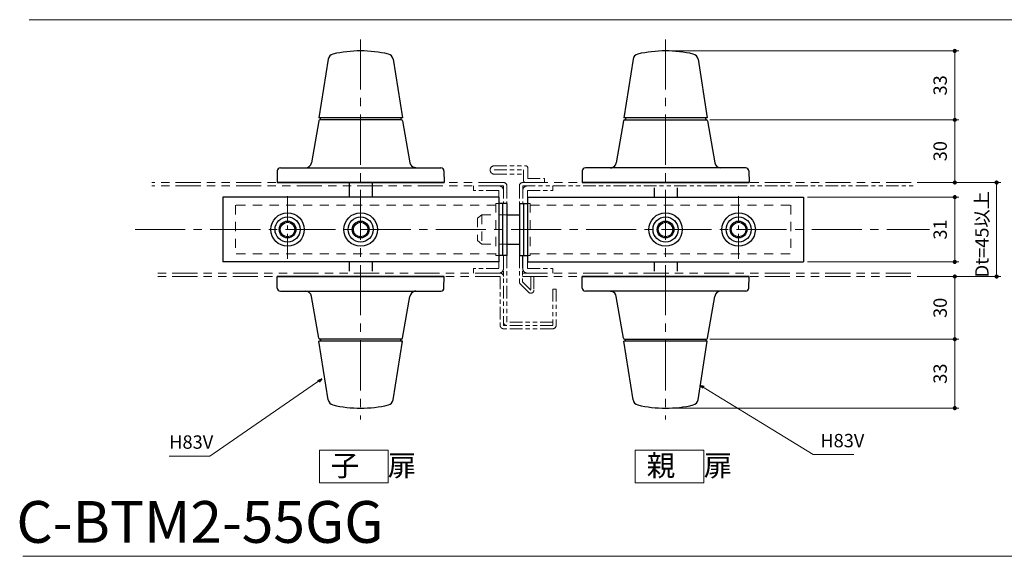
# Model space of a CAD drawing. Units: millimetres. Extents: x 0 to 1426, y 0 to 2018.
# Drawn here: x 518 to 990, y 1079 to 1336 of the extents above; entities that cross this region are included whole.
import ezdxf

# ---------------------------------------------------------------- set-up
doc = ezdxf.new("R2010")
doc.units = ezdxf.units.MM
doc.header["$LTSCALE"] = 2
doc.header["$PDSIZE"] = -3
for name, pattern in [('ハッチング', [2, 1, 1]), ('中心線1', [18, 12, -2, 2, -2]), ('中線', [2, 1, 1]), ('寸法線', [2, 1, 1]), ('想像線1', [14.5, 6, -1.5, 2, -1.5, 2, -1.5]), ('文字', [2, 1, 1]), ('陰線1', [4, 2.2, -1.8])]:
    doc.linetypes.add(name, pattern=pattern)
for name, color, linetype, lineweight in [('AM_0', 7, '中線', 30), ('AM_11', 2, '想像線1', 18), ('AM_3', 6, '陰線1', 18), ('AM_5', 3, '寸法線', 20), ('AM_6', 2, '文字', 20), ('AM_7', 4, '中心線1', 20), ('AM_8', 1, 'ハッチング', 18)]:
    doc.layers.add(name, color=color, linetype=linetype, lineweight=lineweight)
doc.styles.get("Standard").update_dxf_attribs({"font": 'romans.shx', "width": 0.7, "bigfont": 'extfont.shx'})
doc.dimstyles.new('SYS$0', dxfattribs={"dimtxt": 3.2, "dimasz": 1, "dimexe": 1, "dimexo": 1, "dimgap": 1.5, "dimtad": 1, "dimdsep": 46, "dimtxsty": 'STANDARD', "dimblk": 'DOT', "dimcen": 0, "dimclrd": 256, "dimclre": 256, "dimclrt": 2, "dimadec": 0, "dimazin": 2, "dimtp": 0.1, "dimtm": 0.1, "dimtfac": 0.71, "dimtmove": 0, "dimatfit": 3, "dimldrblk": 'OPEN30', "dimfxl": 1, "dimlwd": -1, "dimlwe": -1, "dimarcsym": 1})
doc.dimstyles.new('SYS$7', dxfattribs={"dimtxt": 5, "dimasz": 2, "dimexe": 1, "dimexo": 1, "dimgap": 1.5, "dimtad": 1, "dimdsep": 46, "dimtxsty": 'STANDARD', "dimblk": 'OPEN30', "dimcen": 0, "dimclrd": 256, "dimclre": 256, "dimclrt": 2, "dimadec": 0, "dimazin": 2, "dimtp": 0.1, "dimtm": 0.1, "dimtfac": 0.71, "dimtmove": 0, "dimatfit": 3, "dimldrblk": 'OPEN30', "dimfxl": 1, "dimlwd": -1, "dimlwe": -1, "dimarcsym": 1})

# ---------------------------------------------------------------- blocks, each defined once
blk = doc.blocks.new('_Dot')
at = {"color": 0, "linetype": 'ByBlock', "lineweight": -2}
blk.add_line((-0.5, 0), (-1, 0), dxfattribs=at)
at = {"color": 0, "linetype": 'ByBlock', "const_width": 0.5}
blk.add_lwpolyline([(-0.25, 0, 1), (0.25, 0, 1)], format="xyb", close=True, dxfattribs=at)
blk = doc.blocks.new('*D125')
at = {"layer": 'AM_5', "transparency": 16777216}
for p, q in [((849.02, 1287.63), (968.29, 1287.63)), ((966.29, 1259.63), (966.29, 1285.63)), ((948.29, 1257.63), (968.29, 1257.63))]:
    blk.add_line(p, q, dxfattribs=at)
at = {"layer": 'Defpoints', "color": 0, "transparency": 16777216}
for p in [(847.02, 1287.63), (966.29, 1287.63), (946.29, 1257.63)]:
    blk.add_point(p, dxfattribs=at)
at = {"layer": 'AM_5', "transparency": 16777216, "xscale": 2, "yscale": 2, "zscale": 2}
for p, rotation in [((966.29, 1287.63), 90), ((966.29, 1257.63), 270)]:
    blk.add_blockref('_Dot', p, dxfattribs=dict(at, rotation=rotation))
at = {"layer": 'AM_5', "color": 2, "transparency": 16777216, "insert": (960.09, 1272.63), "char_height": 6.4, "attachment_point": 5, "rotation": 90}
blk.add_mtext('30', dxfattribs=at)
blk = doc.blocks.new('_OPEN30')
at = {"color": 0, "linetype": 'ByBlock'}
for p, q in [((-1, 0.27), (0, 0)), ((0, 0), (-1, -0.27)), ((0, 0), (-1, 0))]:
    blk.add_line(p, q, dxfattribs=at)
blk = doc.blocks.new('*D126')
at = {"layer": 'AM_5', "transparency": 16777216}
for p, q in [((827.72, 1320.63), (968.29, 1320.63)), ((966.29, 1289.63), (966.29, 1318.63)), ((849.02, 1287.63), (968.29, 1287.63))]:
    blk.add_line(p, q, dxfattribs=at)
at = {"layer": 'Defpoints', "color": 0, "transparency": 16777216}
for p in [(825.72, 1320.63), (966.29, 1320.63), (847.02, 1287.63)]:
    blk.add_point(p, dxfattribs=at)
at = {"layer": 'AM_5', "transparency": 16777216, "xscale": 2, "yscale": 2, "zscale": 2}
for p, rotation in [((966.29, 1320.63), 90), ((966.29, 1287.63), 270)]:
    blk.add_blockref('_Dot', p, dxfattribs=dict(at, rotation=rotation))
at = {"layer": 'AM_5', "color": 2, "transparency": 16777216, "insert": (960.09, 1304.13), "char_height": 6.4, "attachment_point": 5, "rotation": 90}
blk.add_mtext('33', dxfattribs=at)
blk = doc.blocks.new('*D127')
at = {"layer": 'AM_5', "transparency": 16777216}
for p, q in [((948.29, 1212.63), (968.29, 1212.63)), ((966.29, 1210.63), (966.29, 1184.63)), ((849.02, 1182.63), (968.29, 1182.63))]:
    blk.add_line(p, q, dxfattribs=at)
at = {"layer": 'Defpoints', "color": 0, "transparency": 16777216}
for p in [(946.29, 1212.63), (847.02, 1182.63), (966.29, 1182.63)]:
    blk.add_point(p, dxfattribs=at)
at = {"layer": 'AM_5', "transparency": 16777216, "xscale": 2, "yscale": 2, "zscale": 2}
for p, rotation in [((966.29, 1212.63), 90), ((966.29, 1182.63), 270)]:
    blk.add_blockref('_Dot', p, dxfattribs=dict(at, rotation=rotation))
at = {"layer": 'AM_5', "color": 2, "transparency": 16777216, "insert": (960.09, 1197.63), "char_height": 6.4, "attachment_point": 5, "rotation": 90}
blk.add_mtext('30', dxfattribs=at)
blk = doc.blocks.new('*D128')
at = {"layer": 'AM_5', "transparency": 16777216}
for p, q in [((849.02, 1182.63), (968.29, 1182.63)), ((966.29, 1180.63), (966.29, 1151.63)), ((827.72, 1149.63), (968.29, 1149.63))]:
    blk.add_line(p, q, dxfattribs=at)
at = {"layer": 'Defpoints', "color": 0, "transparency": 16777216}
for p in [(847.02, 1182.63), (825.72, 1149.63), (966.29, 1149.63)]:
    blk.add_point(p, dxfattribs=at)
at = {"layer": 'AM_5', "transparency": 16777216, "xscale": 2, "yscale": 2, "zscale": 2}
for p, rotation in [((966.29, 1182.63), 90), ((966.29, 1149.63), 270)]:
    blk.add_blockref('_Dot', p, dxfattribs=dict(at, rotation=rotation))
at = {"layer": 'AM_5', "color": 2, "transparency": 16777216, "insert": (960.09, 1166.13), "char_height": 6.4, "attachment_point": 5, "rotation": 90}
blk.add_mtext('33', dxfattribs=at)
blk = doc.blocks.new('*D129')
at = {"layer": 'AM_5', "transparency": 16777216}
for p, q in [((895.77, 1250.63), (968.29, 1250.63)), ((966.29, 1248.63), (966.29, 1221.63)), ((895.77, 1219.63), (968.29, 1219.63))]:
    blk.add_line(p, q, dxfattribs=at)
at = {"layer": 'Defpoints', "color": 0, "transparency": 16777216}
for p in [(893.77, 1250.63), (893.77, 1219.63), (966.29, 1219.63)]:
    blk.add_point(p, dxfattribs=at)
at = {"layer": 'AM_5', "transparency": 16777216, "xscale": 2, "yscale": 2, "zscale": 2}
for p, rotation in [((966.29, 1250.63), 90), ((966.29, 1219.63), 270)]:
    blk.add_blockref('_Dot', p, dxfattribs=dict(at, rotation=rotation))
at = {"layer": 'AM_5', "color": 2, "transparency": 16777216, "insert": (960.09, 1235.13), "char_height": 6.4, "attachment_point": 5, "rotation": 90}
blk.add_mtext('31', dxfattribs=at)
blk = doc.blocks.new('*D90')
at = {"layer": 'AM_5', "transparency": 16777216}
for p, q in [((948.29, 1257.63), (988.29, 1257.63)), ((986.29, 1255.63), (986.29, 1214.63)), ((948.29, 1212.63), (988.29, 1212.63))]:
    blk.add_line(p, q, dxfattribs=at)
at = {"layer": 'Defpoints', "color": 0, "transparency": 16777216}
for p in [(946.29, 1257.63), (946.29, 1212.63), (986.29, 1212.63)]:
    blk.add_point(p, dxfattribs=at)
at = {"layer": 'AM_5', "transparency": 16777216, "xscale": 2, "yscale": 2, "zscale": 2}
for p, rotation in [((986.29, 1257.63), 90), ((986.29, 1212.63), 270)]:
    blk.add_blockref('_Dot', p, dxfattribs=dict(at, rotation=rotation))
at = {"layer": 'AM_5', "color": 2, "transparency": 16777216, "insert": (980.09, 1232.87), "char_height": 6.4, "attachment_point": 5, "rotation": 90}
blk.add_mtext('Dt=45以上', dxfattribs=at)

msp = doc.modelspace()

# ---------------------------------------------------------------- linework, layer by layer
for p, q in [((615.768, 1250.626), (615.768, 1219.626)), ((639.768, 1250.626), (615.768, 1250.626)), ((681.768, 1250.626), (639.768, 1250.626)), ((747.868, 1250.626), (681.768, 1250.626)), ((747.868, 1250.626), (747.868, 1219.626)), ((761.668, 1250.626), (827.768, 1250.626)), ((761.668, 1250.626), (761.668, 1219.626)), ((827.768, 1250.626), (869.768, 1250.626)), ((869.768, 1250.626), (893.768, 1250.626)), ((893.768, 1250.626), (893.768, 1219.626)), ((751.768, 1247.626), (747.868, 1247.626)), ((749.768, 1247.626), (749.768, 1222.626)), ((751.768, 1247.626), (751.768, 1222.626)), ((757.768, 1247.626), (761.668, 1247.626)), ((757.768, 1247.626), (757.768, 1222.626)), ((759.768, 1247.626), (759.768, 1222.626)), ((751.768, 1242.126), (757.768, 1242.126)), ((751.768, 1228.126), (757.768, 1228.126)), ((751.768, 1222.626), (747.868, 1222.626)), ((757.768, 1222.626), (761.668, 1222.626)), ((639.768, 1219.626), (615.768, 1219.626)), ((681.768, 1219.626), (639.768, 1219.626)), ((747.868, 1219.626), (681.768, 1219.626)), ((761.668, 1219.626), (827.768, 1219.626)), ((827.768, 1219.626), (869.768, 1219.626)), ((869.768, 1219.626), (893.768, 1219.626))]:
    msp.add_line(p, q)
for centre, radius in [((646.768, 1235.126), 8), ((646.768, 1235.126), 6), ((681.768, 1235.126), 8), ((681.768, 1235.126), 6), ((827.768, 1235.126), 8), ((827.768, 1235.126), 6), ((862.768, 1235.126), 8), ((862.768, 1235.126), 6), ((646.768, 1235.126), 4), ((646.768, 1235.126), 3.5), ((681.768, 1235.126), 4), ((681.768, 1235.126), 3.5), ((827.768, 1235.126), 4), ((827.768, 1235.126), 3.5), ((862.768, 1235.126), 4), ((862.768, 1235.126), 3.5)]:
    msp.add_circle(centre, radius)
at = {"layer": 'AM_0'}
for p, q in [((666.207, 1316.664), (661.768, 1288.626)), ((697.329, 1316.664), (701.768, 1288.626)), ((812.207, 1316.664), (807.768, 1288.626)), ((843.329, 1316.664), (847.768, 1288.626)), ((661.696, 1287.212), (658.2, 1267.112)), ((701.768, 1288.626), (661.768, 1288.626)), ((701.347, 1287.626), (662.188, 1287.626)), ((662.518, 1287.626), (662.518, 1288.626)), ((701.018, 1288.626), (701.018, 1287.626)), ((701.84, 1287.212), (705.336, 1267.112)), ((807.696, 1287.212), (804.2, 1267.112)), ((847.768, 1288.626), (807.768, 1288.626)), ((808.188, 1287.626), (847.347, 1287.626)), ((808.518, 1288.626), (808.518, 1287.626)), ((847.018, 1287.626), (847.018, 1288.626)), ((847.84, 1287.212), (851.336, 1267.112)), ((643.364, 1264.626), (720.172, 1264.626)), ((866.172, 1264.626), (789.364, 1264.626)), ((641.864, 1263.152), (641.768, 1257.626)), ((721.671, 1263.152), (721.768, 1257.626)), ((787.864, 1263.152), (787.768, 1257.626)), ((867.671, 1263.152), (867.768, 1257.626)), ((721.768, 1257.626), (641.768, 1257.626)), ((641.768, 1257.626), (721.768, 1257.626)), ((676.268, 1257.626), (676.268, 1250.626)), ((687.268, 1257.626), (687.268, 1250.626)), ((787.768, 1257.626), (867.768, 1257.626)), ((867.768, 1257.626), (787.768, 1257.626)), ((822.268, 1255.126), (822.268, 1250.626)), ((833.268, 1255.126), (833.268, 1250.626)), ((676.268, 1219.626), (676.268, 1215.126)), ((687.268, 1219.626), (687.268, 1215.126)), ((822.268, 1219.626), (822.268, 1215.126)), ((833.268, 1219.626), (833.268, 1215.126)), ((721.768, 1212.626), (641.768, 1212.626)), ((641.768, 1212.626), (721.768, 1212.626)), ((641.864, 1207.1), (641.768, 1212.626)), ((721.671, 1207.1), (721.768, 1212.626)), ((787.768, 1212.626), (867.768, 1212.626)), ((867.768, 1212.626), (787.768, 1212.626)), ((787.864, 1207.1), (787.768, 1212.626)), ((867.671, 1207.1), (867.768, 1212.626)), ((643.364, 1205.626), (720.172, 1205.626)), ((661.696, 1183.041), (658.2, 1203.14)), ((701.84, 1183.041), (705.336, 1203.14)), ((866.172, 1205.626), (789.364, 1205.626)), ((807.696, 1183.041), (804.2, 1203.14)), ((847.84, 1183.041), (851.336, 1203.14)), ((666.207, 1153.589), (661.768, 1181.626)), ((701.768, 1181.626), (661.768, 1181.626)), ((701.347, 1182.626), (662.188, 1182.626)), ((662.518, 1182.626), (662.518, 1181.626)), ((697.329, 1153.589), (701.768, 1181.626)), ((701.018, 1181.626), (701.018, 1182.626)), ((812.207, 1153.589), (807.768, 1181.626)), ((847.768, 1181.626), (807.768, 1181.626)), ((808.188, 1182.626), (847.347, 1182.626)), ((808.518, 1181.626), (808.518, 1182.626)), ((843.329, 1153.589), (847.768, 1181.626)), ((847.018, 1182.626), (847.018, 1181.626))]:
    msp.add_line(p, q, dxfattribs=at)
at = {"layer": 'AM_0', "ltscale": 0.15}
for p, q in [((701.713, 1288.973), (701.768, 1288.626)), ((847.713, 1288.973), (847.768, 1288.626)), ((701.713, 1181.279), (701.768, 1181.626)), ((847.713, 1181.279), (847.768, 1181.626))]:
    msp.add_line(p, q, dxfattribs=at)
at = {"layer": 'AM_0', "flags": 128}
for points in [[(670.077, 1264.626), (670.249, 1264.627), (670.421, 1264.629), (670.592, 1264.632), (670.763, 1264.636), (670.933, 1264.64), (671.103, 1264.644), (671.272, 1264.648), (671.44, 1264.652), (671.606, 1264.655), (671.771, 1264.658), (671.934, 1264.659), (672.094, 1264.66), (672.252, 1264.659), (672.408, 1264.657), (672.56, 1264.655), (672.71, 1264.652), (672.857, 1264.648), (673.002, 1264.644), (673.143, 1264.64), (673.283, 1264.635), (673.419, 1264.632), (673.553, 1264.629), (673.685, 1264.627), (673.815, 1264.626)], [(708.159, 1264.626), (708.108, 1264.627), (708.057, 1264.629), (708.008, 1264.632), (707.961, 1264.636), (707.915, 1264.641), (707.871, 1264.646), (707.829, 1264.652), (707.788, 1264.659), (707.749, 1264.666), (707.713, 1264.674), (707.678, 1264.682), (707.645, 1264.689), (707.615, 1264.697), (707.587, 1264.704), (707.561, 1264.712), (707.538, 1264.719), (707.517, 1264.725), (707.498, 1264.731), (707.483, 1264.736), (707.47, 1264.74), (707.46, 1264.743), (707.452, 1264.746), (707.448, 1264.747), (707.447, 1264.748)], [(801.377, 1264.626), (801.428, 1264.627), (801.479, 1264.629), (801.527, 1264.632), (801.575, 1264.636), (801.621, 1264.641), (801.665, 1264.646), (801.707, 1264.652), (801.748, 1264.659), (801.786, 1264.666), (801.823, 1264.674), (801.858, 1264.682), (801.89, 1264.689), (801.921, 1264.697), (801.949, 1264.704), (801.975, 1264.712), (801.998, 1264.719), (802.019, 1264.725), (802.037, 1264.731), (802.053, 1264.736), (802.066, 1264.74), (802.076, 1264.743), (802.083, 1264.746), (802.088, 1264.747), (802.089, 1264.748)], [(839.459, 1264.626), (839.287, 1264.627), (839.115, 1264.629), (838.944, 1264.632), (838.773, 1264.636), (838.603, 1264.64), (838.433, 1264.644), (838.264, 1264.648), (838.096, 1264.652), (837.93, 1264.655), (837.765, 1264.658), (837.602, 1264.659), (837.442, 1264.66), (837.284, 1264.659), (837.128, 1264.657), (836.976, 1264.655), (836.826, 1264.652), (836.679, 1264.648), (836.534, 1264.644), (836.392, 1264.64), (836.253, 1264.635), (836.117, 1264.632), (835.983, 1264.629), (835.851, 1264.627), (835.721, 1264.626)], [(670.077, 1205.626), (670.249, 1205.626), (670.421, 1205.624), (670.592, 1205.621), (670.763, 1205.617), (670.933, 1205.613), (671.103, 1205.608), (671.272, 1205.604), (671.44, 1205.6), (671.606, 1205.597), (671.771, 1205.595), (671.934, 1205.593), (672.094, 1205.593), (672.252, 1205.594), (672.408, 1205.595), (672.56, 1205.598), (672.71, 1205.601), (672.857, 1205.605), (673.002, 1205.609), (673.143, 1205.613), (673.283, 1205.617), (673.419, 1205.621), (673.553, 1205.624), (673.685, 1205.626), (673.815, 1205.626)], [(708.159, 1205.626), (708.108, 1205.626), (708.057, 1205.624), (708.008, 1205.621), (707.961, 1205.617), (707.915, 1205.612), (707.871, 1205.606), (707.829, 1205.6), (707.788, 1205.593), (707.749, 1205.586), (707.713, 1205.579), (707.678, 1205.571), (707.645, 1205.563), (707.615, 1205.556), (707.587, 1205.548), (707.561, 1205.541), (707.538, 1205.534), (707.517, 1205.528), (707.498, 1205.522), (707.483, 1205.517), (707.47, 1205.513), (707.46, 1205.509), (707.452, 1205.507), (707.448, 1205.505), (707.447, 1205.505)], [(801.377, 1205.626), (801.428, 1205.626), (801.479, 1205.624), (801.527, 1205.621), (801.575, 1205.617), (801.621, 1205.612), (801.665, 1205.606), (801.707, 1205.6), (801.748, 1205.593), (801.786, 1205.586), (801.823, 1205.579), (801.858, 1205.571), (801.89, 1205.563), (801.921, 1205.556), (801.949, 1205.548), (801.975, 1205.541), (801.998, 1205.534), (802.019, 1205.528), (802.037, 1205.522), (802.053, 1205.517), (802.066, 1205.513), (802.076, 1205.509), (802.083, 1205.507), (802.088, 1205.505), (802.089, 1205.505)], [(839.459, 1205.626), (839.287, 1205.626), (839.115, 1205.624), (838.944, 1205.621), (838.773, 1205.617), (838.603, 1205.613), (838.433, 1205.608), (838.264, 1205.604), (838.096, 1205.6), (837.93, 1205.597), (837.765, 1205.595), (837.602, 1205.593), (837.442, 1205.593), (837.284, 1205.594), (837.128, 1205.595), (836.976, 1205.598), (836.826, 1205.601), (836.679, 1205.605), (836.534, 1205.609), (836.392, 1205.613), (836.253, 1205.617), (836.117, 1205.621), (835.983, 1205.624), (835.851, 1205.626), (835.721, 1205.626)]]:
    msp.add_lwpolyline(points, dxfattribs=at)
at = {"layer": 'AM_0'}
for centre, radius, start, end in [((681.768, 1261.486), 59.14, 77.03259, 102.96741), ((827.768, 1261.486), 59.14, 77.03259, 102.96741), ((669.17, 1316.195), 3, 102.96741, 171.00286), ((694.366, 1316.195), 3, 8.99714, 77.03259), ((815.17, 1316.195), 3, 102.96741, 171.00286), ((840.366, 1316.195), 3, 8.99714, 77.03259), ((662.188, 1287.126), 0.5, 90, 170.13419), ((701.347, 1287.126), 0.5, 9.86581, 90), ((808.188, 1287.126), 0.5, 90, 170.13419), ((847.347, 1287.126), 0.5, 9.86581, 90), ((643.364, 1263.126), 1.5, 90, 179), ((655.245, 1267.626), 3, 270, 350.13419), ((708.291, 1267.626), 3, 189.86581, 253.64721), ((720.172, 1263.126), 1.5, 1, 90), ((789.364, 1263.126), 1.5, 90, 179), ((801.245, 1267.626), 3, 286.35279, 350.13419), ((854.291, 1267.626), 3, 189.86581, 270), ((866.172, 1263.126), 1.5, 1, 90), ((643.364, 1207.126), 1.5, 181, 270), ((720.172, 1207.126), 1.5, 270, 359), ((789.364, 1207.126), 1.5, 181, 270), ((866.172, 1207.126), 1.5, 270, 359), ((655.245, 1202.626), 3, 9.86581, 90), ((708.291, 1202.626), 3, 106.35279, 170.13419), ((801.245, 1202.626), 3, 9.86581, 73.64721), ((854.291, 1202.626), 3, 90, 170.13419), ((662.188, 1183.126), 0.5, 189.86581, 270), ((701.347, 1183.126), 0.5, 270, 350.13419), ((808.188, 1183.126), 0.5, 189.86581, 270), ((847.347, 1183.126), 0.5, 270, 350.13419), ((669.17, 1154.058), 3, 188.99714, 257.03259), ((681.768, 1208.766), 59.14, 257.03259, 282.96741), ((694.366, 1154.058), 3, 282.96741, 351.00286), ((815.17, 1154.058), 3, 188.99714, 257.03259), ((827.768, 1208.766), 59.14, 257.03259, 282.96741), ((840.366, 1154.058), 3, 282.96741, 351.00286)]:
    msp.add_arc(centre, radius, start, end, dxfattribs=at)
at = {"layer": 'AM_11', "ltscale": 0.5}
for p, q in [((745.768, 1265.626), (760.768, 1265.626)), ((761.768, 1264.626), (761.768, 1259.626)), ((745.768, 1263.626), (759.768, 1263.626)), ((745.768, 1261.626), (759.768, 1261.626)), ((759.768, 1263.626), (759.768, 1258.626)), ((761.768, 1259.626), (769.768, 1259.626)), ((769.768, 1259.626), (769.768, 1257.626)), ((735.768, 1256.026), (735.768, 1253.726)), ((750.168, 1256.026), (750.168, 1247.626)), ((751.768, 1256.026), (751.768, 1247.626)), ((757.768, 1256.026), (757.768, 1247.626)), ((759.368, 1256.026), (759.368, 1247.626)), ((759.368, 1256.026), (946.289, 1256.026)), ((773.768, 1256.026), (773.768, 1253.726)), ((747.868, 1253.726), (735.768, 1253.726)), ((747.868, 1253.726), (747.868, 1250.626)), ((761.668, 1253.726), (761.668, 1250.626)), ((761.668, 1253.726), (773.768, 1253.726)), ((747.868, 1222.626), (747.868, 1216.526)), ((750.168, 1222.626), (750.168, 1189.226)), ((751.768, 1222.626), (751.768, 1190.826)), ((757.768, 1222.626), (757.768, 1210.126)), ((759.268, 1222.626), (759.268, 1210.126)), ((735.768, 1216.526), (735.768, 1214.226)), ((747.868, 1216.526), (735.768, 1216.526)), ((761.668, 1219.626), (761.668, 1216.526)), ((761.668, 1216.526), (773.768, 1216.526)), ((773.768, 1216.526), (773.768, 1214.226)), ((748.568, 1212.626), (748.568, 1189.226)), ((763.268, 1212.626), (763.268, 1206.126)), ((764.768, 1212.626), (764.768, 1206.126)), ((758.207, 1209.066), (762.207, 1205.066)), ((759.268, 1210.126), (763.268, 1206.126)), ((773.768, 1206.626), (775.368, 1206.626)), ((773.768, 1206.626), (773.768, 1189.226)), ((775.368, 1206.626), (775.368, 1189.226)), ((773.768, 1189.226), (750.168, 1189.226)), ((773.768, 1190.826), (751.768, 1190.826)), ((773.768, 1187.626), (750.168, 1187.626))]:
    msp.add_line(p, q, dxfattribs=at)
at = {"layer": 'AM_11'}
for p, q in [((750.168, 1257.626), (581.768, 1257.626)), ((750.168, 1256.026), (581.768, 1256.026)), ((759.368, 1257.626), (946.289, 1257.626)), ((748.568, 1214.226), (581.768, 1214.226)), ((748.568, 1212.626), (581.768, 1212.626)), ((759.268, 1214.226), (946.289, 1214.226)), ((759.268, 1212.626), (946.289, 1212.626))]:
    msp.add_line(p, q, dxfattribs=at)
at = {"layer": 'AM_11', "ltscale": 10}
msp.add_line((759.368, 1216.526), (759.368, 1222.626), dxfattribs=at)
at = {"layer": 'AM_11', "ltscale": 0.5}
for centre, radius, start, end in [((745.768, 1263.626), 2, 89.99998, 270), ((760.768, 1264.626), 1, 0, 89.99998), ((761.668, 1253.726), 2.3, 90, 180), ((760.768, 1258.626), 1, 179.99998, 270.00003), ((747.868, 1216.526), 2.3, 270.00009, 0.00007), ((761.668, 1216.526), 2.3, 180, 270.00009), ((748.568, 1212.626), 1.6, 0.00009, 90.00007), ((759.268, 1210.126), 1.5, 180, 225.00026), ((763.268, 1206.126), 1.5, 225.00026, 0.00007), ((750.168, 1189.226), 1.6, 180.00005, 270.00009), ((751.768, 1190.826), 1.6, 180.00005, 270.00009), ((773.768, 1189.226), 1.6, 270.00009, 0.00007)]:
    msp.add_arc(centre, radius, start, end, dxfattribs=at)
at = {"layer": 'AM_11'}
for centre, radius, start, end in [((747.868, 1253.726), 2.3, 0, 90), ((750.168, 1256.026), 1.6, 0, 90), ((759.368, 1256.026), 1.6, 90, 180)]:
    msp.add_arc(centre, radius, start, end, dxfattribs=at)
at = {"layer": 'AM_3'}
for p, q in [((746.568, 1246.726), (621.768, 1246.726)), ((621.768, 1246.726), (621.768, 1223.526)), ((746.568, 1247.626), (746.568, 1222.626)), ((747.868, 1247.626), (746.568, 1247.626)), ((761.668, 1247.626), (762.968, 1247.626)), ((762.968, 1247.626), (762.968, 1222.626)), ((762.968, 1246.726), (887.768, 1246.726)), ((887.768, 1246.726), (887.768, 1223.526)), ((737.768, 1240.628), (739.768, 1242.126)), ((737.768, 1240.628), (737.768, 1229.876)), ((739.768, 1242.126), (751.768, 1242.126)), ((739.768, 1242.126), (739.768, 1228.126)), ((737.768, 1229.876), (739.768, 1228.126)), ((739.768, 1228.126), (751.768, 1228.126)), ((746.568, 1223.526), (621.768, 1223.526)), ((747.868, 1222.626), (746.568, 1222.626)), ((761.668, 1222.626), (762.968, 1222.626)), ((762.968, 1223.526), (887.768, 1223.526))]:
    msp.add_line(p, q, dxfattribs=at)
at = {"layer": 'AM_7'}
for p, q in [((681.768, 1326.126), (681.768, 1144.126)), ((827.768, 1326.126), (827.768, 1144.126)), ((573.768, 1235.126), (954.207, 1235.126))]:
    msp.add_line(p, q, dxfattribs=at)
at = {"layer": 'AM_7', "ltscale": 0.5}
for p, q in [((646.768, 1251.126), (646.768, 1219.126)), ((862.768, 1251.126), (862.768, 1219.126))]:
    msp.add_line(p, q, dxfattribs=at)
at = {"layer": 'AM_8'}
for p, q in [((1375.27, 1335.566), (523.002, 1335.566)), ((1372.222, 1078.697), (519.954, 1078.697))]:
    msp.add_line(p, q, dxfattribs=at)
at = {"layer": 'AM_8', "ltscale": 10}
for points in [[(661.998, 1129.502), (694.875, 1129.502), (694.875, 1113.789), (661.998, 1113.789)], [(813.287, 1129.502), (846.164, 1129.502), (846.164, 1113.789), (813.287, 1113.789)]]:
    msp.add_lwpolyline(points, close=True, dxfattribs=at)

# ---------------------------------------------------------------- texts
at = {"layer": 'AM_5', "color": 2, "ltscale": 10, "char_height": 6.4, "attachment_point": 7}
for insert in [(590.091, 1128.183), (901.892, 1128.88)]:
    msp.add_mtext('H83V', dxfattribs=dict(at, insert=insert))
at = {"layer": 'AM_6', "attachment_point": 1}
for s, insert, char_height, width in [('子\u3000扉', (667.449, 1127.136), 10, 231.10619), ('親\u3000扉', (818.738, 1127.136), 10, 231.10619), ('C-BTM2-55GG', (516.905, 1105.148), 20, 137.64725)]:
    msp.add_mtext(s, dxfattribs=dict(at, insert=insert, char_height=char_height, width=width))

# ---------------------------------------------------------------- dimensions: what is measured, and where the dimension line sits
at = {"layer": 'AM_5'}
for base, p1, p2, angle, picture, middle in [((966.289, 1320.626), (847.018, 1287.626), (825.718, 1320.626), 90, '*D126', (960.089, 1304.126)), ((966.289, 1219.626), (893.768, 1250.626), (893.768, 1219.626), 90, '*D129', (960.089, 1235.126)), ((966.289, 1149.626), (847.018, 1182.626), (825.718, 1149.626), 270, '*D128', (960.089, 1166.126))]:
    dim = msp.add_linear_dim(base=base, p1=p1, p2=p2, angle=angle, dimstyle='SYS$0', override={"dimscale": 2}, dxfattribs=at)
    dim.commit()
    dim.dimension.update_dxf_attribs({"geometry": picture, "text_midpoint": middle})
for base, p1, p2, angle, picture, middle in [((966.289, 1287.626), (946.289, 1257.626), (847.018, 1287.626), 90, '*D125', (966.289, 1272.626)), ((966.289, 1182.626), (946.289, 1212.626), (847.018, 1182.626), 270, '*D127', (966.289, 1197.626))]:
    dim = msp.add_linear_dim(base=base, p1=p1, p2=p2, angle=angle, dimstyle='SYS$0', override={"dimscale": 2}, dxfattribs=at)
    dim.commit()
    dim.dimension.update_dxf_attribs({"geometry": picture, "text_midpoint": middle, "dimtype": 160})
dim = msp.add_linear_dim(base=(986.289, 1212.626), p1=(946.289, 1257.626), p2=(946.289, 1212.626), angle=90, text='Dt=45以上', dimstyle='SYS$0', override={"dimscale": 2}, dxfattribs=at)
dim.commit()
dim.dimension.update_dxf_attribs({"geometry": '*D90', "text_midpoint": (986.289, 1232.868), "dimtype": 160})

# ---------------------------------------------------------------- leaders
at = {"layer": 'AM_5', "ltscale": 10, "annotation_type": 0, "has_hookline": 1, "text_width": 16}
for points, hookline_direction in [([(663.205, 1163.583), (609.591, 1126.683), (607.591, 1126.683)], 1), ([(844.258, 1160.675), (898.392, 1127.38), (900.392, 1127.38)], 0)]:
    msp.add_leader(points, dimstyle='SYS$7', override={"dimgap": 1.5, "dimtad": 1}, dxfattribs=dict(at, hookline_direction=hookline_direction))

doc.saveas('drawing.dxf')
